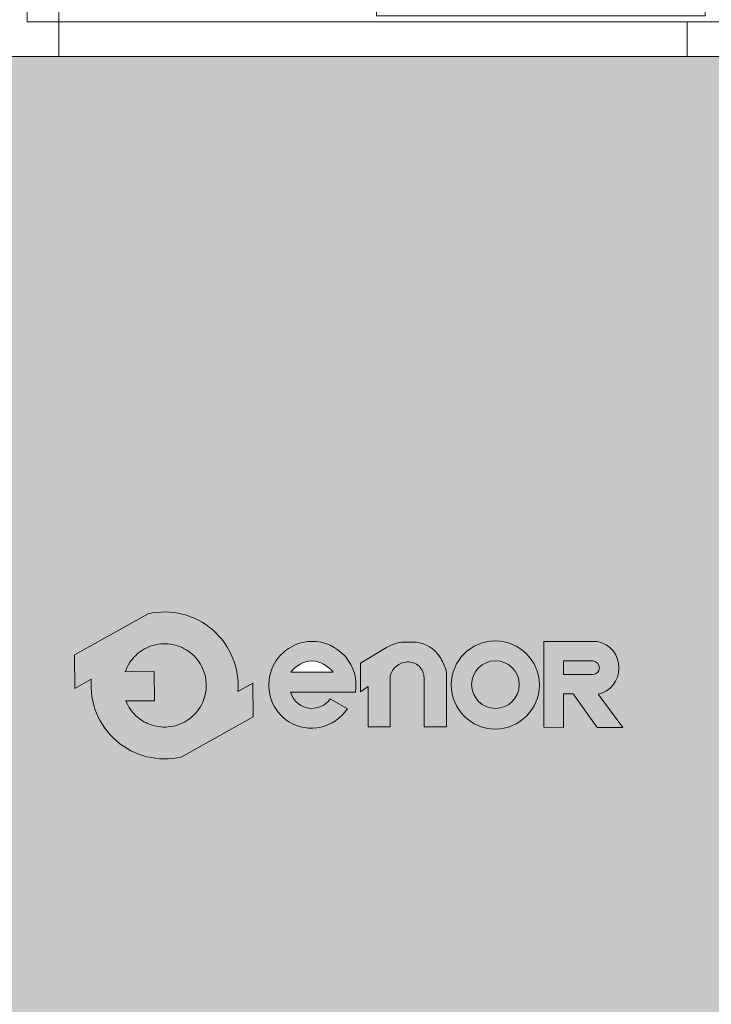
# Model space of a CAD drawing. Units: millimetres. Extents: x 0 to 210, y 0 to 297.
# Drawn here: x 87 to 107, y 238 to 267 of the extents above; entities that cross this region are included whole.
import ezdxf

# ---------------------------------------------------------------- set-up
doc = ezdxf.new("R2010")
doc.units = ezdxf.units.MM
for name, color, linetype in [('CONT2', 4, 'Continuous'), ('ENOR_trama 1', 8, 'Continuous'), ('ENOR_trama 2', 254, 'Continuous')]:
    doc.layers.add(name, color=color, linetype=linetype)
for name, color, linetype, lineweight in [('ENOR_cotasyejes', 45, 'Continuous', 0), ('ENOR_lineasgris', 8, 'Continuous', 0), ('ENOR_muro', 140, 'Continuous', 0), ('ENOR_ptasycabina', 125, 'Continuous', 0), ('ENOR_texto', 53, 'Continuous', 0)]:
    doc.layers.add(name, color=color, linetype=linetype, lineweight=lineweight)
doc.styles.add('ARIALNARROW', font='ARIALN.TTF')
doc.dimstyles.new('enor_GEN_60', dxfattribs={"dimtxt": 0.1, "dimasz": 0.05, "dimexe": 0.05, "dimexo": 0, "dimgap": 0.01, "dimtad": 1, "dimdec": 0, "dimlfac": 1000, "dimrnd": 0.005, "dimtxsty": 'ARIALNARROW', "dimblk": 'ORIGIN', "dimcen": 0.1, "dimadec": 0, "dimazin": 0, "dimtfac": 1, "dimtdec": 0, "dimtmove": 0, "dimatfit": 3, "dimldrblk": 'ORIGIN', "dimfxl": 0, "dimarcsym": 0})

# ---------------------------------------------------------------- blocks, each defined once
blk = doc.blocks.new('_Origin')
at = {"color": 0, "linetype": 'ByBlock', "lineweight": -2}
blk.add_line((0, 0), (-1, 0), dxfattribs=at)
blk.add_circle((0, 0), 0.5, dxfattribs=at)
blk = doc.blocks.new('*D18')
at = {"layer": 'Defpoints', "color": 0}
for p in [(1686.321253424072, 1131.172645578543), (1684.871253424072, 1130.598861683935), (1686.321253424072, 1130.598861683935)]:
    blk.add_point(p, dxfattribs=at)
at = {"layer": 'ENOR_cotasyejes', "color": 0, "lineweight": -2}
for p, q in [((1684.871253424072, 1130.598861683935), (1684.871253424072, 1131.222645578543)), ((1686.321253424072, 1130.598861683935), (1686.321253424072, 1131.222645578543)), ((1684.921253424072, 1131.172645578543), (1686.271253424072, 1131.172645578543))]:
    blk.add_line(p, q, dxfattribs=at)
at = {"layer": 'ENOR_cotasyejes', "color": 0, "lineweight": -2, "xscale": 0.05, "yscale": 0.05, "zscale": 0.05, "rotation": 180}
blk.add_blockref('_Origin', (1684.871253424072, 1131.172645578543), dxfattribs=at)
at = {"layer": 'ENOR_cotasyejes', "color": 0, "lineweight": -2, "xscale": 0.05, "yscale": 0.05, "zscale": 0.05}
blk.add_blockref('_Origin', (1686.321253424072, 1131.172645578543), dxfattribs=at)
at = {"layer": 'ENOR_cotasyejes', "color": 0, "lineweight": 0, "insert": (1685.596253424072, 1131.233702877315), "char_height": 0.1, "attachment_point": 5, "style": 'ARIALNARROW'}
blk.add_mtext('1450', dxfattribs=at)
blk = doc.blocks.new('MARCO-PL-BOT-150')
at = {"layer": 'ENOR_ptasycabina'}
for p, q in [((-1.110223024625157e-16, 0), (-4.800000000000001, 0)), ((-4.800000000000001, -2.399999999999999), (-4.800000000000001, 0)), ((-7.216449660063518e-15, -2.399999999999997), (-1.110223024625157e-16, 0)), ((-4.800000000000001, -2.399999999999999), (-7.216449660063518e-15, -2.399999999999997))]:
    blk.add_line(p, q, dxfattribs=at)
at = {"layer": 'ENOR_ptasycabina', "const_width": 0.4}
blk.add_lwpolyline([(-0.8576986778403907, -2.599999999999998), (-3.942301322159623, -2.599999999999998)], dxfattribs=at)
blk = doc.blocks.new('MARCO-PL-NOB-150')
at = {"layer": 'ENOR_ptasycabina'}
for p, q in [((0, -2.399999999999997), (0, 0)), ((4.800000000000003, -0.8000000000000007), (4.200000000000009, -0.8000000000000007)), ((4.800000000000003, -2.399999999999999), (4.800000000000003, -0.8000000000000007)), ((4.800000000000003, -2.399999999999999), (0, -2.399999999999997))]:
    blk.add_line(p, q, dxfattribs=at)
blk = doc.blocks.new('A$C40E32CD5')
at = {"layer": 'ENOR_lineasgris', "lineweight": 0}
blk.add_line((0.1199999210434726, 0.1900000554967392), (0.1199999210434726, 0.3300000554972939), dxfattribs=at)
for points in [[(1.019999921046747, 0.3300000554972939), (1.019999921046747, 0.280000055497112), (1.519999921048566, 0.280000055497112), (1.519999921048566, 0.1900000554967392), (0.09499992104338162, 0.1900000554967392)], [(0.09499992104338162, 0.1600000554965391), (1.544999921048657, 0.1600000554965391), (1.544999921048657, 0.07000005549639354), (1.019999921046747, 0.07000005549639354), (0.1199999210434726, 0.07000005549639354), (0.1199999210434726, 0.1600000554965391)]]:
    blk.add_lwpolyline(points, dxfattribs=at)
for points in [[(0.07499992104339981, 0.1900000554967392), (1.519999921048566, 0.1900000554967392), (1.519999921048566, 0.280000055497112), (0.07499992104339981, 0.280000055497112)], [(0.1199999210434726, 0.07000005549639354), (-7.895687303971499e-08, 0.07000005549639354), (-7.895687303971499e-08, 0.1600000554965391), (0.1199999210434726, 0.1600000554965391)]]:
    blk.add_lwpolyline(points, close=True, dxfattribs=at)
at = {"layer": 'ENOR_ptasycabina', "lineweight": 0}
for points in [[(1.022252200711591, 0.2414230055892403), (1.045979359722878, 0.2414230055892403), (1.045979359722878, 0.2714964481253901), (0.5752467218057973, 0.2714964481253901), (0.5752467218057973, 0.2414230055892403), (0.5989738808170841, 0.2414230055892403)], [(0.5853830690123232, 0.1951374154054974), (0.6094354612203006, 0.1951374154054974), (0.6094354612203006, 0.2252108579416472), (0.1252467218041602, 0.2252108579416472), (0.1252467218041602, 0.1951374154054974), (0.148973880815447, 0.1951374154054974)], [(0.148973880815447, 0.1548560639662355), (0.1252467218041602, 0.1548560639662355), (0.1252467218041602, 0.1294685422274142), (0.6094354612203006, 0.1294685422274142), (0.6094354612203006, 0.09939509969126448), (0.5857083022090137, 0.09939509969126448)], [(0.5937270800563965, 0.1138268395632167), (0.5752467218057973, 0.1138268395632167), (0.5752467218057973, 0.08570940651520687), (1.054188660461477, 0.08570940651520687), (1.054188660461477, 0.05563596397905712), (1.030461501449963, 0.05563596397905712)]]:
    blk.add_lwpolyline(points, dxfattribs=at)
at = {"layer": 'CONT2', "xscale": 0.02500000000009095, "yscale": 0.02500000000009095, "zscale": 0.02500000000009095}
for name, p in [('MARCO-PL-BOT-150', (0.1199999210434726, 0.07000005549639354)), ('MARCO-PL-NOB-150', (1.019999921046747, 0.07000005549639354))]:
    blk.add_blockref(name, p, dxfattribs=at)
blk = doc.blocks.new('A$C7B200400')
at = {"layer": 'ENOR_texto', "lineweight": 0}
h = blk.add_hatch(color=2, dxfattribs=at)
edge = h.paths.add_edge_path()
edge.add_line((0.2554637981329506, 0.1084119040099267), (0.2337943026930134, 0.09632846407089346))
edge.add_arc((0.1289056936866393, 0.1051835916787722), 0.1052617384629563, 355.1742979717403, 462.9742637126956)
edge.add_line((0.1052730269739186, 0.2077581043429291), (-1.607322928975918e-06, 0.1490543969018745))
edge.add_line((-1.607322928975918e-06, 0.1490543969018745), (0.0002857057309029187, 0.1008055227398472))
edge.add_line((0.0002857057309029187, 0.1008055227398472), (0.02401708468005381, 0.1140387192870094))
edge.add_arc((0.1289056936872096, 0.1051835916790022), 0.1052617384637461, 175.1742979717065, 282.9742637126679)
edge.add_line((0.1525383604000581, 0.002609079014064264), (0.255751111185873, 0.06016302984789945))
edge.add_line((0.255751111185873, 0.06016302984789945), (0.2554637981329506, 0.1084119040099267))
edge = h.paths.add_edge_path(flags=16)
edge.add_line((0.0725418316089872, 0.1248256357268929), (0.1141886924619939, 0.1250736350218631))
edge.add_line((0.1141886924619939, 0.1250736350218631), (0.1144376078339064, 0.08327293617185205))
edge.add_line((0.1144376078339064, 0.08327293617185205), (0.07348123101087367, 0.08302904858101101))
edge.add_arc((0.1289056936865236, 0.1051835916804382), 0.05968831412285731, 201.7878249301298, 229.5615374065555)
edge.add_arc((0.1289056936870707, 0.1051835916779759), 0.05968831412133811, 229.5615374046228, 251.2407998802532)
edge.add_arc((0.128905693685585, 0.1051835916794101), 0.05968831412221835, 251.2407998820463, 278.3576615692017)
edge.add_arc((0.1289056936868522, 0.1051835916786879), 0.05968831412131959, 278.3576615680989, 305.0832953946898)
edge.add_arc((0.1289056936864537, 0.1051835916796888), 0.05968831412236771, 305.0832953944506, 336.0880247165169)
edge.add_arc((0.1289056936871322, 0.1051835916785116), 0.05968831412127031, 336.0880247172859, 371.7080915944202)
edge.add_arc((0.1289056936868492, 0.1051835916781076), 0.05968831412162937, 11.70809159474487, 41.70291258889485)
edge.add_arc((0.1289056936845314, 0.1051835916800227), 0.05968831412208585, 41.70291258604218, 68.61719296307163)
edge.add_arc((0.128905693686581, 0.1051835916783657), 0.05968831412288153, 68.6171929654836, 95.24765498947006)
edge.add_arc((0.1289056936873263, 0.105183591678684), 0.05968831412263268, 95.24765499021039, 122.0254289792076)
edge.add_arc((0.1289056936896054, 0.1051835916831007), 0.05968831412009677, 122.0254289833106, 133.8949102662291)
edge.add_arc((0.1289056936859462, 0.1051835916777039), 0.05968831412144873, 133.8949102601061, 160.7872446865176)
h = blk.add_hatch(color=2, dxfattribs=at)
edge = h.paths.add_edge_path()
edge.add_line((0.2554637981329506, 0.1084119040099267), (0.2337943026930134, 0.09632846407089346))
edge.add_arc((0.1289056936866393, 0.1051835916787722), 0.1052617384629563, 355.1742979717403, 462.9742637126956)
edge.add_line((0.1052730269739186, 0.2077581043429291), (-1.607322928975918e-06, 0.1490543969018745))
edge.add_line((-1.607322928975918e-06, 0.1490543969018745), (0.0002857057309029187, 0.1008055227398472))
edge.add_line((0.0002857057309029187, 0.1008055227398472), (0.02401708468005381, 0.1140387192870094))
edge.add_arc((0.1289056936872096, 0.1051835916790022), 0.1052617384637461, 175.1742979717065, 282.9742637126679)
edge.add_line((0.1525383604000581, 0.002609079014064264), (0.255751111185873, 0.06016302984789945))
edge.add_line((0.255751111185873, 0.06016302984789945), (0.2554637981329506, 0.1084119040099267))
edge = h.paths.add_edge_path(flags=16)
edge.add_line((0.0725418316089872, 0.1248256357268929), (0.1141886924619939, 0.1250736350218631))
edge.add_line((0.1141886924619939, 0.1250736350218631), (0.1144376078339064, 0.08327293617185205))
edge.add_line((0.1144376078339064, 0.08327293617185205), (0.07348123101087367, 0.08302904858101101))
edge.add_arc((0.1289056936865236, 0.1051835916804382), 0.05968831412285731, 201.7878249301298, 229.5615374065555)
edge.add_arc((0.1289056936870707, 0.1051835916779759), 0.05968831412133811, 229.5615374046228, 251.2407998802532)
edge.add_arc((0.128905693685585, 0.1051835916794101), 0.05968831412221835, 251.2407998820463, 278.3576615692017)
edge.add_arc((0.1289056936868522, 0.1051835916786879), 0.05968831412131959, 278.3576615680989, 305.0832953946898)
edge.add_arc((0.1289056936864537, 0.1051835916796888), 0.05968831412236771, 305.0832953944506, 336.0880247165169)
edge.add_arc((0.1289056936871322, 0.1051835916785116), 0.05968831412127031, 336.0880247172859, 371.7080915944202)
edge.add_arc((0.1289056936868492, 0.1051835916781076), 0.05968831412162937, 11.70809159474487, 41.70291258889485)
edge.add_arc((0.1289056936845314, 0.1051835916800227), 0.05968831412208585, 41.70291258604218, 68.61719296307163)
edge.add_arc((0.128905693686581, 0.1051835916783657), 0.05968831412288153, 68.6171929654836, 95.24765498947006)
edge.add_arc((0.1289056936873263, 0.105183591678684), 0.05968831412263268, 95.24765499021039, 122.0254289792076)
edge.add_arc((0.1289056936896054, 0.1051835916831007), 0.05968831412009677, 122.0254289833106, 133.8949102662291)
edge.add_arc((0.1289056936859462, 0.1051835916777039), 0.05968831412144873, 133.8949102601061, 160.7872446865176)
h = blk.add_hatch(color=2, dxfattribs=at)
edge = h.paths.add_edge_path()
edge.add_line((0.3091768287429204, 0.09535081695594272), (0.4022936431329072, 0.09535081695594272))
edge.add_arc((0.3401781015734557, 0.1054122119502334), 0.06292513148540163, 350.7992157369709, 450.8758602359069)
edge.add_arc((0.3406692903857683, 0.1057692748241992), 0.06257758906068155, 91.33054028594587, 237.3444384741204)
edge.add_arc((0.339180709394573, 0.1056796815113119), 0.06171070279535023, 238.463242537959, 326.5760070331452)
edge.add_line((0.3906855278648891, 0.07168755722000242), (0.3661370482770963, 0.08588091073397663))
edge.add_arc((0.3390585477892969, 0.1059857180131681), 0.0337260798848781, 268.29363270151435, 323.4074493995322, ccw=False)
edge.add_arc((0.3405080876381629, 0.1049519225107098), 0.03276933035376971, 197.0370836138354, 265.7055939480475, ccw=False)
edge = h.paths.add_edge_path(flags=16)
edge.add_line((0.309949988489052, 0.1241939092210487), (0.3702941926799213, 0.1241939092210487))
edge.add_arc((0.3362653589515034, 0.09712161450940622), 0.043484142694439, 38.50467967896817, 85.35108281950473)
edge.add_arc((0.3419631410983581, 0.1009762946349084), 0.03954617006812771, 93.15047463229628, 144.0484116077074)
h = blk.add_hatch(color=2, dxfattribs=at)
edge = h.paths.add_edge_path()
edge.add_line((0.3091768287429204, 0.09535081695594272), (0.4022936431329072, 0.09535081695594272))
edge.add_arc((0.3401781015734557, 0.1054122119502334), 0.06292513148540163, 350.7992157369709, 450.8758602359069)
edge.add_arc((0.3406692903857683, 0.1057692748241992), 0.06257758906068155, 91.33054028594587, 237.3444384741204)
edge.add_arc((0.339180709394573, 0.1056796815113119), 0.06171070279535023, 238.463242537959, 326.5760070331452)
edge.add_line((0.3906855278648891, 0.07168755722000242), (0.3661370482770963, 0.08588091073397663))
edge.add_arc((0.3390585477892969, 0.1059857180131681), 0.0337260798848781, 268.29363270151435, 323.4074493995322, ccw=False)
edge.add_arc((0.3405080876381629, 0.1049519225107098), 0.03276933035376971, 197.0370836138354, 265.7055939480475, ccw=False)
edge = h.paths.add_edge_path(flags=16)
edge.add_line((0.309949988489052, 0.1241939092210487), (0.3702941926799213, 0.1241939092210487))
edge.add_arc((0.3362653589515034, 0.09712161450940622), 0.043484142694439, 38.50467967896817, 85.35108281950473)
edge.add_arc((0.3419631410983581, 0.1009762946349084), 0.03954617006812771, 93.15047463229628, 144.0484116077074)
h = blk.add_hatch(color=2, dxfattribs=at)
edge = h.paths.add_edge_path()
edge.add_line((0.4093936398560345, 0.09601491479293145), (0.4093936398560345, 0.1369357680709982))
edge.add_line((0.4093936398560345, 0.1369357680709982), (0.4441583674258709, 0.1581301511148467))
edge.add_arc((0.4801184822501744, 0.09914548557179477), 0.06908198482529869, 100.10495951687199, 121.36865393650581, ccw=False)
edge.add_line((0.4679979137220016, 0.167155870410852), (0.4890840238410874, 0.167155870410852))
edge.add_arc((0.4844222173191585, 0.1219163156614826), 0.0454791133815193, 32.016442051561285, 84.11660012007121, ccw=False)
edge.add_arc((0.4712802936263698, 0.1102644091426906), 0.06286699258359782, 16.691262820512407, 34.6715598900426, ccw=False)
edge.add_arc((0.5017033469880059, 0.1192659362245125), 0.03114062106803256, -1.4009684360655115, 16.904105776039785, ccw=False)
edge.add_line((0.5328346593980768, 0.1185045768288546), (0.5328346593980768, 0.04603145815895004))
edge.add_line((0.5328346593980768, 0.04603145815895004), (0.5004850250179516, 0.04603145815895004))
edge.add_line((0.5004850250179516, 0.04603145815895004), (0.5004850250179516, 0.1160141355419455))
edge.add_arc((0.4776167319590144, 0.1160141355420375), 0.02286829305893717, 359.9999999997694, 453.5911189820652)
edge.add_arc((0.477851267911073, 0.1122770499166776), 0.02661273107873138, 93.59111898234197, 165.7082892066944)
edge.add_line((0.4520621621220471, 0.1188466372759649), (0.4520621621220471, 0.04612077422393668))
edge.add_line((0.4520621621220471, 0.04612077422393668), (0.4204972070199346, 0.04612077422393668))
edge.add_line((0.4204972070199346, 0.04612077422393668), (0.4204972070199346, 0.1036784639529742))
edge.add_line((0.4204972070199346, 0.1036784639529742), (0.4093936398560345, 0.09601491479293145))
h = blk.add_hatch(color=2, dxfattribs=at)
edge = h.paths.add_edge_path()
edge.add_line((0.4093936398560345, 0.09601491479293145), (0.4093936398560345, 0.1369357680709982))
edge.add_line((0.4093936398560345, 0.1369357680709982), (0.4441583674258709, 0.1581301511148467))
edge.add_arc((0.4801184822501744, 0.09914548557179477), 0.06908198482529869, 100.10495951687199, 121.36865393650581, ccw=False)
edge.add_line((0.4679979137220016, 0.167155870410852), (0.4890840238410874, 0.167155870410852))
edge.add_arc((0.4844222173191585, 0.1219163156614826), 0.0454791133815193, 32.016442051561285, 84.11660012007121, ccw=False)
edge.add_arc((0.4712802936263698, 0.1102644091426906), 0.06286699258359782, 16.691262820512407, 34.6715598900426, ccw=False)
edge.add_arc((0.5017033469880059, 0.1192659362245125), 0.03114062106803256, -1.4009684360655115, 16.904105776039785, ccw=False)
edge.add_line((0.5328346593980768, 0.1185045768288546), (0.5328346593980768, 0.04603145815895004))
edge.add_line((0.5328346593980768, 0.04603145815895004), (0.5004850250179516, 0.04603145815895004))
edge.add_line((0.5004850250179516, 0.04603145815895004), (0.5004850250179516, 0.1160141355419455))
edge.add_arc((0.4776167319590144, 0.1160141355420375), 0.02286829305893717, 359.9999999997694, 453.5911189820652)
edge.add_arc((0.477851267911073, 0.1122770499166776), 0.02661273107873138, 93.59111898234197, 165.7082892066944)
edge.add_line((0.4520621621220471, 0.1188466372759649), (0.4520621621220471, 0.04612077422393668))
edge.add_line((0.4520621621220471, 0.04612077422393668), (0.4204972070199346, 0.04612077422393668))
edge.add_line((0.4204972070199346, 0.04612077422393668), (0.4204972070199346, 0.1036784639529742))
edge.add_line((0.4204972070199346, 0.1036784639529742), (0.4093936398560345, 0.09601491479293145))
h = blk.add_hatch(color=2, dxfattribs=at)
edge = h.paths.add_edge_path()
edge.add_arc((0.6025403938699583, 0.105860531414919), 0.0630867798361551, 0, 360)
edge = h.paths.add_edge_path(flags=16)
edge.add_arc((0.6027640650279409, 0.1063773082169064), 0.0340853173832244, 0, 360)
h = blk.add_hatch(color=2, dxfattribs=at)
edge = h.paths.add_edge_path()
edge.add_arc((0.6025403938699583, 0.105860531414919), 0.0630867798361551, 0, 360)
edge = h.paths.add_edge_path(flags=16)
edge.add_arc((0.6027640650279409, 0.1063773082169064), 0.0340853173832244, 0, 360)
h = blk.add_hatch(color=2, dxfattribs=at)
edge = h.paths.add_edge_path()
edge.add_line((0.7000331111630658, 0.0451545520450054), (0.6718746659350927, 0.04520997545091632))
edge.add_line((0.6718746659350927, 0.04520997545091632), (0.6718746659350927, 0.1681172084699938))
edge.add_line((0.6718746659350927, 0.1681172084699938), (0.748499704058986, 0.1681172084699938))
edge.add_arc((0.7418465382556187, 0.1309726527778602), 0.03773569441222875, -2.1974263669857237, 79.84512130698289, ccw=False)
edge.add_arc((0.741977277068694, 0.1295390406518584), 0.03757720861664286, 282.27838154027734, 359.9797441336703, ccw=False)
edge.add_line((0.7499685108418817, 0.09282137746095032), (0.7853674247460276, 0.04505153562195119))
edge.add_line((0.7853674247460276, 0.04505153562195119), (0.7484716698559168, 0.04505153562195119))
edge.add_line((0.7484716698559168, 0.04505153562195119), (0.7139463139310465, 0.09326322175797941))
edge.add_line((0.7139463139310465, 0.09326322175797941), (0.7000331111630658, 0.09326322175797941))
edge.add_line((0.7000331111630658, 0.09326322175797941), (0.7000331111630658, 0.0451545520450054))
edge = h.paths.add_edge_path(flags=16)
edge.add_line((0.700262170383894, 0.1208014972728506), (0.700262170383894, 0.1403382442128986))
edge.add_line((0.700262170383894, 0.1403382442128986), (0.7426957273939934, 0.1403382442128986))
edge.add_arc((0.7413244446204873, 0.130053685033183), 0.01037557583780236, 1.4310818626934747, 82.40531165803083, ccw=False)
edge.add_arc((0.7423106945727491, 0.1301806178554186), 0.009387020463160065, -87.64920654061638, 0.8068896810074762, ccw=False)
edge.add_line((0.7426957273939934, 0.1208014972728506), (0.700262170383894, 0.1208014972728506))
h = blk.add_hatch(color=2, dxfattribs=at)
edge = h.paths.add_edge_path()
edge.add_line((0.7000331111630658, 0.0451545520450054), (0.6718746659350927, 0.04520997545091632))
edge.add_line((0.6718746659350927, 0.04520997545091632), (0.6718746659350927, 0.1681172084699938))
edge.add_line((0.6718746659350927, 0.1681172084699938), (0.748499704058986, 0.1681172084699938))
edge.add_arc((0.7418465382556187, 0.1309726527778602), 0.03773569441222875, -2.1974263669857237, 79.84512130698289, ccw=False)
edge.add_arc((0.741977277068694, 0.1295390406518584), 0.03757720861664286, 282.27838154027734, 359.9797441336703, ccw=False)
edge.add_line((0.7499685108418817, 0.09282137746095032), (0.7853674247460276, 0.04505153562195119))
edge.add_line((0.7853674247460276, 0.04505153562195119), (0.7484716698559168, 0.04505153562195119))
edge.add_line((0.7484716698559168, 0.04505153562195119), (0.7139463139310465, 0.09326322175797941))
edge.add_line((0.7139463139310465, 0.09326322175797941), (0.7000331111630658, 0.09326322175797941))
edge.add_line((0.7000331111630658, 0.09326322175797941), (0.7000331111630658, 0.0451545520450054))
edge = h.paths.add_edge_path(flags=16)
edge.add_line((0.700262170383894, 0.1208014972728506), (0.700262170383894, 0.1403382442128986))
edge.add_line((0.700262170383894, 0.1403382442128986), (0.7426957273939934, 0.1403382442128986))
edge.add_arc((0.7413244446204873, 0.130053685033183), 0.01037557583780236, 1.4310818626934747, 82.40531165803083, ccw=False)
edge.add_arc((0.7423106945727491, 0.1301806178554186), 0.009387020463160065, -87.64920654061638, 0.8068896810074762, ccw=False)
edge.add_line((0.7426957273939934, 0.1208014972728506), (0.700262170383894, 0.1208014972728506))
at = {"layer": 'ENOR_texto', "color": 2, "lineweight": 0}
blk.add_line((-1.607322928975918e-06, 0.1490543969018745), (0.1052730269739186, 0.2077581043429291), dxfattribs=at)
blk.add_line((-1.607322928975918e-06, 0.1490543969018745), (0.1052730269739186, 0.2077581043429291), dxfattribs=at)
for points in [[(0.2554637981329506, 0.1084119040099267), (0.2337943026930134, 0.09632846407089346, 0.5084265271518241), (0.1052730269739186, 0.2077581043429291), (-1.607322928975918e-06, 0.1490543969018745), (0.0002857057309029187, 0.1008055227398472), (0.02401708468005381, 0.1140387192870094, 0.5084265271518583), (0.1525383604000581, 0.002609079014064264), (0.255751111185873, 0.06016302984789945)], [(0.2554637981329506, 0.1084119040099267), (0.2337943026930134, 0.09632846407089346, 0.5084265271518241), (0.1052730269739186, 0.2077581043429291), (-1.607322928975918e-06, 0.1490543969018745), (0.0002857057309029187, 0.1008055227398472), (0.02401708468005381, 0.1140387192870094, 0.5084265271518583), (0.1525383604000581, 0.002609079014064264), (0.255751111185873, 0.06016302984789945)], [(0.0725418316089872, 0.1248256357268929), (0.1141886924619939, 0.1250736350218631), (0.1144376078339064, 0.08327293617185205), (0.07348123101087367, 0.08302904858101101, 0.1217824309117319), (0.09019000431203494, 0.0597546335250172, 0.0948767807211109), (0.109710438500997, 0.0486660101569214, 0.1188748792380464), (0.137581507781988, 0.04612916684504853, 0.1171440524346475), (0.1632125487699341, 0.0563396100949376, 0.1361150449047823), (0.1834709154820757, 0.08098996828084637, 0.1566855276295464), (0.1873521424279261, 0.1172958776819542, 0.1316295083082597), (0.1734692495390391, 0.144892335456916, 0.1179785544793955), (0.1506678967759854, 0.1607632764519167, 0.1167231089864195), (0.1234465490178991, 0.1646217324830559, 0.1173746849427041), (0.09725324379996891, 0.1557881098458438, 0.0518367367656525), (0.0875215282710542, 0.14819574920989, 0.1178814654623172), (0.0725418316089872, 0.1248256357268929)], [(0.0725418316089872, 0.1248256357268929), (0.1141886924619939, 0.1250736350218631), (0.1144376078339064, 0.08327293617185205), (0.07348123101087367, 0.08302904858101101, 0.1217824309117319), (0.09019000431203494, 0.0597546335250172, 0.0948767807211109), (0.109710438500997, 0.0486660101569214, 0.1188748792380464), (0.137581507781988, 0.04612916684504853, 0.1171440524346475), (0.1632125487699341, 0.0563396100949376, 0.1361150449047823), (0.1834709154820757, 0.08098996828084637, 0.1566855276295464), (0.1873521424279261, 0.1172958776819542, 0.1316295083082597), (0.1734692495390391, 0.144892335456916, 0.1179785544793955), (0.1506678967759854, 0.1607632764519167, 0.1167231089864195), (0.1234465490178991, 0.1646217324830559, 0.1173746849427041), (0.09725324379996891, 0.1557881098458438, 0.0518367367656525), (0.0875215282710542, 0.14819574920989, 0.1178814654623172), (0.0725418316089872, 0.1248256357268929)], [(0.3091768287429204, 0.09535081695594272), (0.4022936431329072, 0.09535081695594272, 0.4667148646440471), (0.3392162248960631, 0.1683299913588598, 0.7400549257482131), (0.3069032065350257, 0.05308335418089882, 0.404598684869104), (0.3906855278648891, 0.07168755722000242), (0.3906855278648891, 0.07168755722000242), (0.3661370482770963, 0.08588091073397663, -0.245224862495494), (0.3380542753370719, 0.0722745937180207, -0.3089231128824647)], [(0.3091768287429204, 0.09535081695594272), (0.4022936431329072, 0.09535081695594272, 0.4667148646440471), (0.3392162248960631, 0.1683299913588598, 0.7400549257482131), (0.3069032065350257, 0.05308335418089882, 0.404598684869104), (0.3906855278648891, 0.07168755722000242), (0.3906855278648891, 0.07168755722000242), (0.3661370482770963, 0.08588091073397663, -0.245224862495494), (0.3380542753370719, 0.0722745937180207, -0.3089231128824647)], [(0.7000331111630658, 0.0451545520450054), (0.6718746659350927, 0.04520997545091632), (0.6718746659350927, 0.1681172084699938), (0.748499704058986, 0.1681172084699938, -0.3740962952886403), (0.7795544833370514, 0.1295257559229412, -0.3526527939476343), (0.7499685108418817, 0.09282137746095032), (0.7853674247460276, 0.04505153562195119), (0.7484716698559168, 0.04505153562195119), (0.7139463139310465, 0.09326322175797941), (0.7000331111630658, 0.09326322175797941)], [(0.7000331111630658, 0.0451545520450054), (0.6718746659350927, 0.04520997545091632), (0.6718746659350927, 0.1681172084699938), (0.748499704058986, 0.1681172084699938, -0.3740962952886403), (0.7795544833370514, 0.1295257559229412, -0.3526527939476343), (0.7499685108418817, 0.09282137746095032), (0.7853674247460276, 0.04505153562195119), (0.7484716698559168, 0.04505153562195119), (0.7139463139310465, 0.09326322175797941), (0.7000331111630658, 0.09326322175797941)], [(0.309949988489052, 0.1241939092210487), (0.3702941926799213, 0.1241939092210487, 0.2073012084490784), (0.3397897448369349, 0.1404626962910243, 0.225808809788469)], [(0.309949988489052, 0.1241939092210487), (0.3702941926799213, 0.1241939092210487, 0.2073012084490784), (0.3397897448369349, 0.1404626962910243, 0.225808809788469)], [(0.700262170383894, 0.1208014972728506), (0.700262170383894, 0.1403382442128986), (0.7426957273939934, 0.1403382442128986, -0.3687917349089202), (0.7516967841988844, 0.1303128097838453, -0.4063430444760757), (0.7426957273939934, 0.1208014972728506)], [(0.700262170383894, 0.1208014972728506), (0.700262170383894, 0.1403382442128986), (0.7426957273939934, 0.1403382442128986, -0.3687917349089202), (0.7516967841988844, 0.1303128097838453, -0.4063430444760757), (0.7426957273939934, 0.1208014972728506)]]:
    blk.add_lwpolyline(points, format="xyb", close=True, dxfattribs=at)
blk.add_lwpolyline([(0.4093936398560345, 0.09601491479293145), (0.4093936398560345, 0.1369357680709982), (0.4441583674258709, 0.1581301511148467, -0.0930475134784052), (0.4679979137220016, 0.167155870410852), (0.4890840238410874, 0.167155870410852, -0.2313285529465018), (0.5229837752478943, 0.1460276408859045, -0.0786152046612439), (0.5314984674589596, 0.1283207182000297, -0.0800412303238605), (0.5328346593980768, 0.1185045768288546), (0.5328346593980768, 0.04603145815895004), (0.5004850250179516, 0.04603145815895004), (0.5004850250179516, 0.1160141355419455, 0.4326926356975919), (0.4761843576338833, 0.1388375255448864, 0.3254850160029574), (0.4520621621220471, 0.1188466372759649), (0.4520621621220471, 0.04612077422393668), (0.4204972070199346, 0.04612077422393668), (0.4204972070199346, 0.1036784639529742), (0.4093936398560345, 0.09601491479293145)], format="xyb", dxfattribs=at)
blk.add_lwpolyline([(0.4093936398560345, 0.09601491479293145), (0.4093936398560345, 0.1369357680709982), (0.4441583674258709, 0.1581301511148467, -0.0930475134784052), (0.4679979137220016, 0.167155870410852), (0.4890840238410874, 0.167155870410852, -0.2313285529465018), (0.5229837752478943, 0.1460276408859045, -0.0786152046612439), (0.5314984674589596, 0.1283207182000297, -0.0800412303238605), (0.5328346593980768, 0.1185045768288546), (0.5328346593980768, 0.04603145815895004), (0.5004850250179516, 0.04603145815895004), (0.5004850250179516, 0.1160141355419455, 0.4326926356975919), (0.4761843576338833, 0.1388375255448864, 0.3254850160029574), (0.4520621621220471, 0.1188466372759649), (0.4520621621220471, 0.04612077422393668), (0.4204972070199346, 0.04612077422393668), (0.4204972070199346, 0.1036784639529742), (0.4093936398560345, 0.09601491479293145)], format="xyb", dxfattribs=at)
for centre, radius in [((0.6025403938699583, 0.105860531414919), 0.0630867798361551), ((0.6025403938699583, 0.105860531414919), 0.0630867798361551), ((0.6027640650279409, 0.1063773082169064), 0.0340853173832244), ((0.6027640650279409, 0.1063773082169064), 0.0340853173832244)]:
    blk.add_circle(centre, radius, dxfattribs=at)
blk = doc.blocks.new('EC6_1616_2AA')
at = {"layer": 'ENOR_trama 2'}
h = blk.add_hatch(color=256, dxfattribs=at)
h.paths.add_polyline_path([(0.4500000000002729, -0.4799999999997909), (0.4500000000002728, -2.3299999999997), (1.900000000000091, -2.3299999999997), (1.900000000000091, -0.4799999999997908)])
h.paths.add_polyline_path([(1.149979482892149, -1.390765979126854), (1.056862668502163, -1.390765979126854, 0.3089231128824959), (1.085740115096318, -1.413842202364777, 0.2452248624954629), (1.113822888036338, -1.40023588534882), (1.138371367624131, -1.414429238862795, -0.4045986848690634), (1.054589046294275, -1.433033441901903, -0.7400549257481417), (1.086902064655285, -1.317786804723937, -0.4667148646441441)], flags=16)
at = {"layer": 'ENOR_ptasycabina'}
blk.add_lwpolyline([(0.4500000000002728, -0.4799999999997908), (1.900000000000091, -0.4799999999997908), (1.900000000000091, -2.3299999999997), (0.4500000000002728, -2.3299999999997)], close=True, dxfattribs=at)
at = {"layer": 'ENOR_trama 1', "xscale": -1, "rotation": 180}
blk.add_blockref('A$C40E32CD5', (0.6050000789550722, -0.1499999445024969), dxfattribs=at)
at = {"layer": 'ENOR_trama 1'}
blk.add_blockref('A$C7B200400', (0.7476858397592423, -1.486116796082797), dxfattribs=at)
at = {"layer": 'ENOR_cotasyejes', "lineweight": 0}
dim = blk.add_linear_dim(base=(1.900000000000091, 0.09378389460857761), p1=(0.4500000000002728, -0.4799999999997908), p2=(1.900000000000091, -0.4799999999997908), angle=180, dimstyle='enor_GEN_60', dxfattribs=at)
dim.commit()
dim.dimension.update_dxf_attribs({"geometry": '*D18', "text_midpoint": (1.175000000000182, 0.1548411933806619), "insert": (-1684.421253424072, -1131.078861683935)})
blk = doc.blocks.new('EC6-1610_ficha5_S.T')
at = {"layer": 'ENOR_muro', "xscale": 20, "yscale": 20, "zscale": 20}
blk.add_blockref('EC6_1616_2AA', (73.77927571567398, 275.2179992377978), dxfattribs=at)

msp = doc.modelspace()

# ---------------------------------------------------------------- block references
at = {"layer": 'ENOR_muro'}
msp.add_blockref('EC6-1610_ficha5_S.T', (0, 0), dxfattribs=at)

doc.saveas('drawing.dxf')
